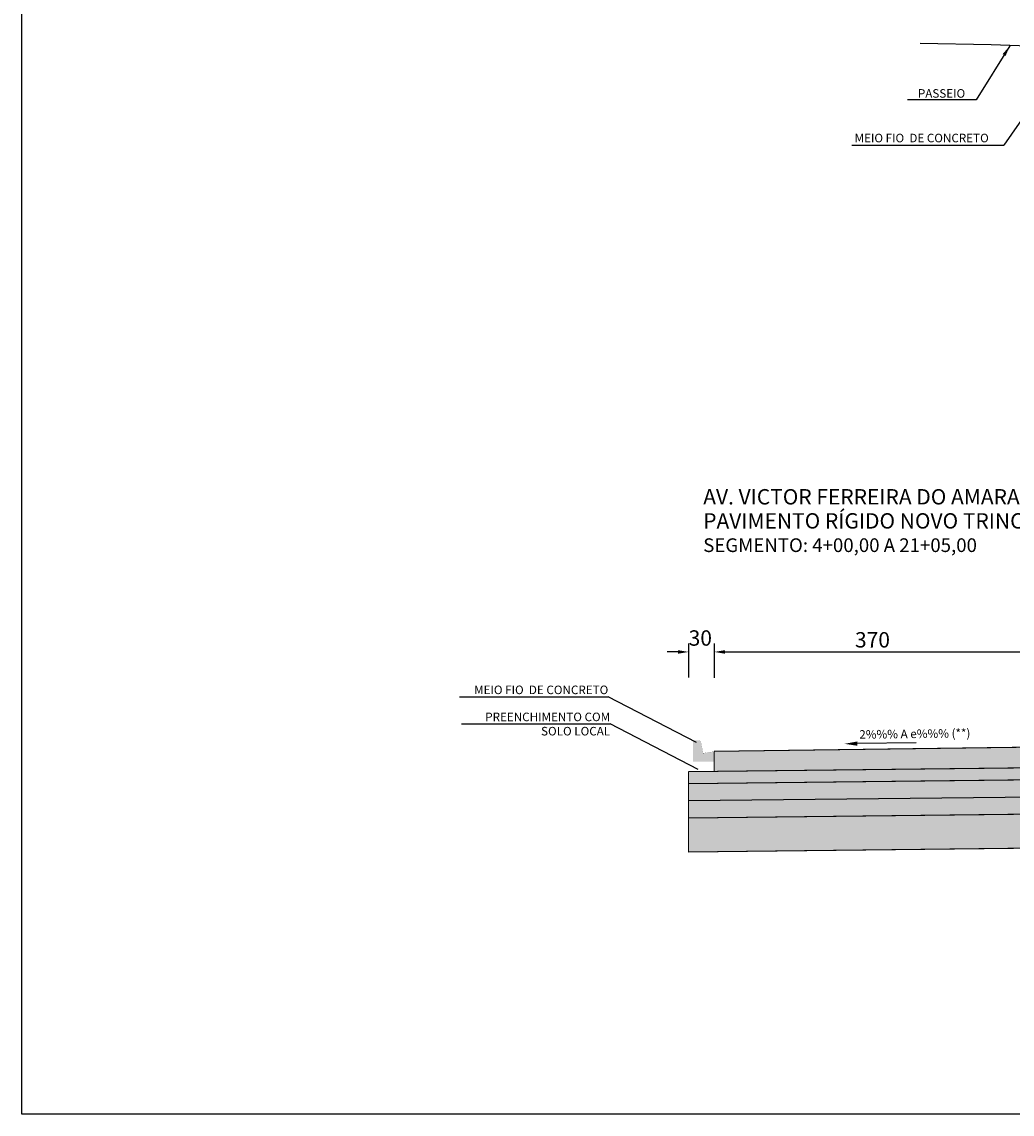
# Model space of a CAD drawing. Units: millimetres. Extents: x 9716 to 19578, y 3186 to 9112.
# Drawn here: x 16428 to 17586, y 3186 to 4463 of the extents above; entities that cross this region are included whole.
import ezdxf
from ezdxf.enums import TextEntityAlignment as Align

# ---------------------------------------------------------------- set-up
doc = ezdxf.new("R2010")
doc.units = ezdxf.units.MM
doc.header["$LTSCALE"] = 100
for name, color, linetype in [('03', 3, 'Continuous'), ('09', 9, 'Continuous'), ('AREIA', 7, 'Continuous'), ('CCR', 26, 'Continuous'), ('COTAS', 7, 'Continuous'), ('HACH', 7, 'Continuous'), ('L-2', 2, 'Continuous'), ('PP - CANALETA EXCLUSIVA - HACHURA', 51, 'Continuous'), ('SEÇÃO', 7, 'Continuous'), ('TXT-3', 7, 'Continuous'), ('TXT-4', 7, 'Continuous')]:
    doc.layers.add(name, color=color, linetype=linetype)
doc.layers.add('ARTICULAÇÃO', color=40, linetype='Continuous', plot=False)
doc.layers.add('CONTORNO DE HACHURA', color=7, linetype='Continuous', lineweight=15)
doc.layers.add('FORMATO', color=7, linetype='Continuous', lineweight=15)
doc.styles.add('RS-80', font='ROMANS.SHX', dxfattribs={"height": 10})
doc.styles.add('S', font='ARIALN.TTF', dxfattribs={"height": 18})
doc.dimstyles.new('RS-80', dxfattribs={"dimtxt": 2.5, "dimasz": 12.5, "dimexe": 10, "dimexo": 10, "dimgap": 1, "dimtad": 2, "dimzin": 1, "dimdsep": 46, "dimtxsty": 'RS-80', "dimcen": 2.5, "dimclrd": 2, "dimclre": 2, "dimclrt": 3, "dimadec": 0, "dimazin": 0, "dimtfac": 1, "dimtofl": 0, "dimtmove": 2, "dimatfit": 3, "dimfxl": 0, "dimtolj": 1, "dimtzin": 1, "dimarcsym": 0})
doc.dimstyles.new('RS-80$0', dxfattribs={"dimtxt": 0.001, "dimasz": 12.5, "dimexe": 10, "dimexo": 10, "dimgap": 5, "dimtad": 2, "dimzin": 1, "dimdsep": 46, "dimtxsty": 'RS-80', "dimcen": 0, "dimclrd": 2, "dimclre": 2, "dimclrt": 3, "dimaunit": 1, "dimadec": 0, "dimazin": 0, "dimtfac": 1, "dimtofl": 0, "dimtmove": 2, "dimatfit": 3, "dimfxl": 0, "dimtolj": 1, "dimtzin": 1, "dimarcsym": 0})

# ---------------------------------------------------------------- blocks, each defined once
blk = doc.blocks.new('*D15')
at = {"layer": 'COTAS', "lineweight": -2}
for p, q in [((17237.9, 3696.2), (17237.9, 3736.6)), ((17607.8, 3696.7), (17607.8, 3736.6)), ((17250.4, 3726.6), (17595.3, 3726.6))]:
    blk.add_line(p, q, dxfattribs=at)
at = {"layer": 'COTAS'}
for points in [[(17250.4, 3728.7), (17250.4, 3724.5), (17237.9, 3726.6)], [(17595.3, 3728.7), (17595.3, 3724.5), (17607.8, 3726.6)]]:
    blk.add_solid(points, dxfattribs=at)
at = {"layer": 'DEFPOINTS', "color": 0}
for p in [(17607.8, 3726.6), (17237.9, 3686.2), (17607.8, 3686.7)]:
    blk.add_point(p, dxfattribs=at)
at = {"layer": 'COTAS', "insert": (17422.8, 3740.8), "char_height": 18, "attachment_point": 5, "style": 'S'}
blk.add_mtext('\\A1;370', dxfattribs=at)
blk = doc.blocks.new('*D16')
at = {"layer": 'COTAS', "lineweight": -2}
for p, q in [((17207.8, 3696.7), (17207.8, 3736.6)), ((17237.9, 3696.2), (17237.9, 3736.6)), ((17195.3, 3726.6), (17182.8, 3726.6)), ((17250.4, 3726.6), (17262.9, 3726.6))]:
    blk.add_line(p, q, dxfattribs=at)
at = {"layer": 'COTAS'}
for points in [[(17195.3, 3728.7), (17195.3, 3724.5), (17207.8, 3726.6)], [(17250.4, 3728.7), (17250.4, 3724.5), (17237.9, 3726.6)]]:
    blk.add_solid(points, dxfattribs=at)
at = {"layer": 'DEFPOINTS', "color": 0}
for p in [(17237.9, 3726.6), (17207.8, 3686.7), (17237.9, 3686.2)]:
    blk.add_point(p, dxfattribs=at)
at = {"layer": 'COTAS', "insert": (17221.4, 3742.9), "char_height": 18, "attachment_point": 5, "style": 'S'}
blk.add_mtext('\\A1;30', dxfattribs=at)

msp = doc.modelspace()

# ---------------------------------------------------------------- hatches: boundary and pattern name
at = {"layer": '09', "linetype": 'Continuous'}
h = msp.add_hatch(color=3, dxfattribs=at)
h.paths.add_polyline_path([(17237.771, 3610.172), (17224.771, 3608.172), (17224.771, 3598.172), (17237.771, 3598.172)])
h.paths.add_polyline_path([(17224.771, 3608.172), (17212.771, 3608.172), (17212.771, 3598.172), (17224.771, 3598.172)])
h.paths.add_polyline_path([(17224.371, 3610.172), (17212.771, 3610.172), (17212.771, 3608.172), (17224.771, 3608.172)])
h.paths.add_polyline_path([(17219.312, 3623.172), (17212.771, 3623.172), (17212.771, 3610.172), (17224.371, 3610.172), (17222.254, 3620.761, 0.35751077)])
at = {"layer": 'AREIA', "lineweight": 0}
h = msp.add_hatch(dxfattribs=at)
h.set_pattern_fill('AR-SAND', color=256, scale=0.25, style=0)
h.set_pattern_definition([(142.5, (31149.87, -4975.683), (0.400008, 12.235331), [0, -9.652, 0, -10.795, 0, -10.31875]), (172.5, (31149.87, -4975.683), (-11.238082, 17.920628), [0, -5.207, 0, -8.6995, 0, -3.33375]), (212.5, (31157.681, -4975.683), (-19.774809, 0.0359296), [0, -3.175, 0, -11.43, 0, -14.9225]), (222.5, (31157.68, -4975.683), (-19.088911, 5.573233), [0, -1.5875, 0, -7.493, 0, -8.5725])])
h.paths.add_polyline_path([(17207.77, 3532.361), (17207.77, 3492.361), (18002.77, 3501.361), (18002.77, 3541.122)])
at = {"layer": 'CCR'}
msp.add_hatch(color=256, dxfattribs=at).paths.add_polyline_path([(17207.77, 3572.361), (17207.77, 3586.361), (18002.77, 3595.361), (18002.77, 3581.361)])
at = {"layer": 'HACH', "lineweight": 0}
h = msp.add_hatch(dxfattribs=at)
h.set_pattern_fill('AR-CONC', color=256, scale=2.5, angle=30, style=0)
h.set_pattern_definition([(100, (21162.217, 213.966), (-16.31354, 7.60713), [1.875, -20.625]), (155, (21162.217, 213.966), (12.406456, 14.551046), [1.5, -16.5]), (49.5486, (21160.858, 214.6), (-3.9071, 22.15817), [1.593505, -17.52855]), (103.8158, (21164.717, 218.296), (-25.17543, 9.75692), [2.8125, -30.9375]), (53.3644, (21162.62, 219.11), (-8.05957, 32.77355), [2.39026, -26.29283]), (158.8158, (21164.717, 218.296), (-8.05954, 32.77356), [2.25, -24.75]), (129, (21161.927, 218.463), (-17.956153, -1.255617), [1.875, -20.625]), (184, (21161.927, 218.463), (3.796444, 18.7414), [1.5, -16.5]), (78.5486, (21160.43, 218.359), (-14.15972, 17.485773), [1.593505, -17.52855]), (112.5, (21162.217, 213.9656), (3.8979046, 7.3593615), [0, -16.3, 0, -16.75, 0, -16.5625]), (142.5, (21162.217, 213.966), (-0.765476, 11.827633), [0, -9.55, 0, -15.925, 0, -6.3125]), (182.5, (21167.045, 211.178), (-11.839531, 6.184453), [0, -6.25, 0, -19.5, 0, -25.875]), (192.5, (21169.21, 209.928), (-11.375039, 9.457164), [0, -8.125, 0, -12.95, 0, -18.375])])
h.paths.add_polyline_path([(18002.77, 3561.361), (18002.77, 3581.361), (17207.77, 3572.361), (17207.77, 3552.369)])
h = msp.add_hatch(dxfattribs=at)
h.set_pattern_fill('GRAVEL', color=256, scale=30, style=0)
h.set_pattern_definition([(311.9872, (31128.27, -3236.7658), (239.99994696, -270.00004025), [4.03608, -399.57264]), (355.0303, (31130.9701, -3239.7658), (-360.00003155, 29.99973921), [6.92604, -685.67775]), (47.4896, (31137.87, -3240.3658), (-299.99972155, -330.00026022), [4.88364, -483.48096]), (272.7263, (31149.57, -3247.8658), (-29.99988053, 600.00000885), [6.30714, -624.40674]), (247.1663, (31149.87, -3254.1658), (150.00029716, 359.99989235), [6.18465, -612.28119]), (182.7263, (31147.47, -3259.8658), (600.00000885, 29.99988053), [6.30714, -624.40674]), (142.3058, (31141.1701, -3260.1658), (390.00022037, -299.999712155), [8.34087, -825.74547]), (107.7447, (31134.5701, -3255.0658), (-210.00032288, 659.99988694), [7.87464, -779.58963]), (58.5704, (31132.17, -3247.5658), (240.00024703, 389.9998511), [6.3285, -626.52219]), (4.7636, (31135.47, -3242.1658), (-330.0000284, -29.99974598), [7.22496, -354.02289]), (317.6026, (31142.6701, -3241.5658), (360.00022053, -329.99976246), [9.34344, -925.00125]), (41.1859, (31119.87, -3248.1658), (210.0000884, 179.9999194), [3.18903, -315.71532]), (8.5308, (31122.27, -3246.0658), (-389.99994854, -60.0002373), [6.06711, -600.64533]), (315, (31128.27, -3245.166), (3e-15, -30.00001), [4.24263, -38.18376]), (336.8014, (31130.37, -3241.566), (-149.9999919, 60.0000398), [2.28474, -226.18845]), (248.1986, (31132.47, -3242.466), (29.9999973, 90.0000082), [3.23109, -158.32386]), (149.0362, (31131.27, -3245.466), (-89.9999407, 60.0000745), [5.24787, -169.68069]), (18.4349, (31126.77, -3242.766), (-60.000013, -29.999952), [3.79473, -91.07361]), (163.6105, (31149.87, -3242.4658), (-300.00006595, 89.9997813), [5.316, -526.28535]), (109.6538, (31144.77, -3240.9658), (119.99985742, -330.00006407), [4.45983, -441.52224]), (246.8014, (31126.77, -3236.766), (60.0000398, 149.9999919), [4.56945, -223.90374]), (196.3895, (31124.97, -3240.9658), (300.00006595, 89.9997813), [5.316, -526.28535]), (200.556, (31149.87, -3261.066), (150.0000553, 59.9998799), [5.1264, -251.19372]), (245.2249, (31145.07, -3262.8658), (149.99976568, 330.00010266), [4.29534, -425.23929]), (113.1986, (31126.47, -3266.766), (-60.0000398, 149.9999919), [4.56945, -223.90374]), (162.646, (31124.67, -3262.5658), (390.00006057, -119.99983507), [5.02893, -497.86272]), (110.556, (31141.17, -3266.766), (59.9998799, -150.0000553), [2.5632, -253.75692]), (78.6901, (31128.27, -3266.766), (29.999929, 120.0000226), [1.5297, -151.44087]), (14.0362, (31128.57, -3265.266), (-90.0000164, -29.9999417), [6.18465, -117.5085]), (353.991, (31134.57, -3263.7658), (-299.99999253, 29.99997952), [5.7315, -567.41769]), (236.3099, (31131.27, -3248.166), (30.00004, 59.9999867), [4.32666, -103.83987]), (186.8428, (31128.8701, -3251.7658), (-509.99998096, -60.00023994), [7.55382, -747.82689]), (119.0546, (31121.37, -3252.6658), (120.0000008, -210.00001154), [3.08868, -305.78022]), (90, (31119.87, -3249.966), (30, 30), [1.8, -28.2]), (59.7436, (31135.17, -3262.8658), (-119.9998466, -210.00007368), [4.16772, -412.6056]), (131.9872, (31137.27, -3259.2658), (-239.99994696, 270.00004025), [8.07216, -395.53656]), (180, (31131.87, -3253.266), (-30, 30), [7.8, -22.2]), (214.6952, (31124.07, -3253.2658), (299.99982777, 210.00025829), [4.74342, -469.59822]), (285.9454, (31120.17, -3255.966), (29.9999967, -120.0000038), [4.36806, -214.03524]), (332.354, (31121.3701, -3260.1658), (569.99987422, -300.0002314), [7.11195, -704.08422]), (4.5739, (31127.6701, -3263.4658), (390.00001675, 29.999844035), [7.52397, -744.87222])])
h.paths.add_polyline_path([(18002.77, 3561.071), (18002.77, 3541.361), (17207.77, 3532.361), (17207.77, 3552.365)])
at = {"layer": 'PP - CANALETA EXCLUSIVA - HACHURA', "linetype": 'Continuous'}
msp.add_hatch(color=256, dxfattribs=at).paths.add_polyline_path([(18002.77, 3620.477), (17237.771, 3610.361), (17237.771, 3586.701), (18002.77, 3595.361)])

# ---------------------------------------------------------------- linework, layer by layer
at = {"layer": '03', "color": 0}
for p, q in [((17644.374, 4417.186), (17576.453, 4319.34)), ((17398.735, 4319.34), (17576.453, 4319.34)), ((16939.748, 3674.046), (17113.763, 3674.046)), ((17216.772, 3620.643), (17113.763, 3674.046)), ((16941.916, 3642.419), (17115.93, 3642.419)), ((17218.939, 3589.017), (17115.93, 3642.419))]:
    msp.add_line(p, q, dxfattribs=at)
at = {"layer": 'ARTICULAÇÃO'}
msp.add_lwpolyline([(19577.77, 3186.125), (16427.77, 3186.125), (16427.77, 5731.125), (19577.77, 5731.125)], close=True, dxfattribs=at)
at = {"layer": 'CONTORNO DE HACHURA'}
for points in [[(17207.77, 3572.361), (17207.77, 3586.361), (18002.77, 3595.361), (18002.77, 3581.361)], [(18002.77, 3561.361), (18002.77, 3581.361), (17207.77, 3572.361), (17207.77, 3552.369), (18002.77, 3561.361)], [(18002.77, 3561.071), (18002.77, 3541.361), (17207.77, 3532.361), (17207.77, 3552.365)], [(17207.77, 3532.361), (17207.77, 3492.361), (18002.77, 3501.361), (18002.77, 3541.122)]]:
    msp.add_lwpolyline(points, close=True, dxfattribs=at)
at = {"layer": 'COTAS', "color": 7}
msp.add_lwpolyline([(17637.779, 4433.883), (17561.45, 4436.339), (17561.45, 4436.339), (17561.45, 4436.339), (17478.727, 4437.96), (17478.727, 4437.96), (17478.727, 4437.96)], dxfattribs=at)
at = {"layer": 'FORMATO', "color": 7}
msp.add_lwpolyline([(18002.77, 3620.477), (17237.771, 3610.361), (17237.771, 3586.701), (18002.77, 3595.361), (18002.77, 3620.477)], dxfattribs=at)
at = {"layer": 'L-2', "color": 7}
msp.add_line((17474.041, 3620.174), (17405.066, 3619.43), dxfattribs=at)
msp.add_solid([(17405.114, 3616.93), (17405.018, 3621.929), (17390.069, 3619.14)], dxfattribs=at)
at = {"layer": 'SEÇÃO'}
for p, q in [((18002.77, 3620.477), (17237.771, 3610.361)), ((18002.77, 3595.361), (17207.77, 3586.361)), ((18002.77, 3581.361), (17207.77, 3572.361)), ((18002.77, 3561.365), (17207.77, 3552.365)), ((18002.77, 3541.361), (17207.77, 3532.361)), ((18002.77, 3501.361), (17207.77, 3492.361))]:
    msp.add_line(p, q, dxfattribs=at)
at = {"layer": 'SEÇÃO', "const_width": 0.125}
msp.add_lwpolyline([(17237.771, 3610.172), (17237.771, 3598.172), (17212.771, 3598.172), (17212.771, 3623.172), (17219.312, 3623.172, -0.35751077), (17222.254, 3620.761), (17224.771, 3608.172)], format="xyb", close=True, dxfattribs=at)

# ---------------------------------------------------------------- texts
at = {"layer": 'TXT-3', "style": 'S'}
msp.add_text('PASSEIO', height=10, dxfattribs=at).set_placement((17475.917, 4374.699))
msp.add_text('2%%% A e%%% (**)', height=10, rotation=0.699486, dxfattribs=at).set_placement((17407.426, 3625.092))
at = {"layer": 'TXT-3', "char_height": 10, "width": 173.32647, "style": 'S'}
for s, insert, attachment_point in [('{\\fArial|b0|i0|c0|p34;MEIO FIO  DE CONCRETO}', (17401.894, 4332.558), 1), ('{\\fArial|b0|i0|c0|p34;MEIO FIO  DE CONCRETO}', (17113.763, 3687.265), 3), ('{\\fArial|b0|i0|c0|p34;PREENCHIMENTO COM SOLO LOCAL}', (17115.93, 3655.638), 3)]:
    msp.add_mtext(s, dxfattribs=dict(at, insert=insert, attachment_point=attachment_point))
at = {"layer": 'TXT-4', "color": 7, "style": 'S'}
for s, height, p in [('AV. VICTOR FERREIRA DO AMARAL', 18, (17224.819, 3893.405)), ('PAVIMENTO RÍGIDO NOVO TRINCHEIRA - SOLUÇÃO 6', 18, (17224.819, 3865.256)), ('SEGMENTO: 4+00,00 A 21+05,00', 16, (17224.819, 3838.452))]:
    msp.add_text(s, height=height, dxfattribs=at).set_placement(p, align=Align.BOTTOM_LEFT)

# ---------------------------------------------------------------- dimensions: what is measured, and where the dimension line sits
at = {"layer": 'COTAS'}
dim = msp.add_linear_dim(base=(17237.857, 3726.574), p1=(17207.77, 3686.683), p2=(17237.857, 3686.231), dimstyle='RS-80$0', override={"dimtxt": 0.001, "dimdec": 0, "dimtxsty": 'S', "dimclrd": 256, "dimclre": 256, "dimclrt": 256}, dxfattribs=at)
dim.commit()
dim.dimension.update_dxf_attribs({"geometry": '*D16', "text_midpoint": (17221.362, 3742.911), "dimtype": 160})
dim = msp.add_linear_dim(base=(17607.77, 3726.574), p1=(17237.857, 3686.231), p2=(17607.77, 3686.683), dimstyle='RS-80$0', override={"dimtxt": 0.001, "dimdec": 0, "dimtxsty": 'S', "dimclrd": 256, "dimclre": 256, "dimclrt": 256}, dxfattribs=at)
dim.commit()
dim.dimension.update_dxf_attribs({"geometry": '*D15', "text_midpoint": (17422.814, 3740.765)})

# ---------------------------------------------------------------- leaders
at = {"layer": 'COTAS', "color": 7}
msp.add_leader([(17583.371, 4435.183), (17544.024, 4372.044), (17463.76, 4372.044)], dimstyle='RS-80', override={"dimasz": 12.5, "dimgap": 1, "dimtad": 0, "dimclrd": 7}, dxfattribs=at)

doc.saveas('drawing.dxf')
